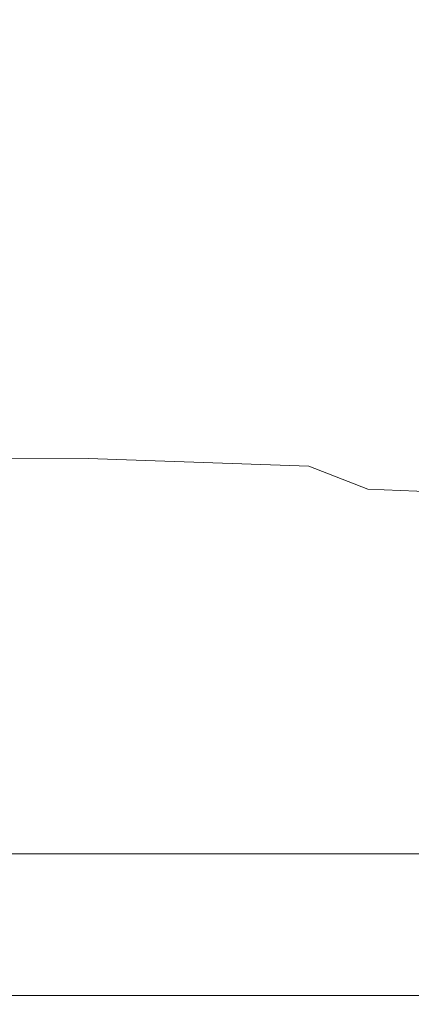
# Model space of a CAD drawing. Extents: x -800 to 800, y -352 to 353.
# Drawn here: x 180 to 232, y -352 to -220 of the extents above; entities that cross this region are included whole.
import ezdxf

# ---------------------------------------------------------------- set-up
doc = ezdxf.new("R2010")
doc.units = 0
doc.header["$LTSCALE"] = 500
doc.header["$MEASUREMENT"] = 0
doc.layers.add('SEKWANA', color=7, linetype='Continuous')

msp = doc.modelspace()

# ---------------------------------------------------------------- linework, layer by layer
at = {"layer": 'SEKWANA', "lineweight": 0}
for points, invisible_edges in [([(181.9, -207.1, -118.4), (152.3, -218.7, -66.2), (182.5, -221.2, -67.4), (181.9, -207.1, -118.4)], 15), ([(212.7, -224, -68.1), (181.9, -207.1, -118.4), (182.5, -221.2, -67.4), (212.7, -224, -68.1)], 15), ([(181.9, -207.1, -118.4), (212.7, -224, -68.1), (212.2, -210.1, -118.7), (181.9, -207.1, -118.4)], 15), ([(212.7, -224, -68.1), (242, -213, -118.9), (212.2, -210.1, -118.7), (212.7, -224, -68.1)], 15), ([(242, -213, -118.9), (212.7, -224, -68.1), (242.7, -226.6, -68.4), (242, -213, -118.9)], 15), ([(152.3, -218.7, -66.2), (183.1, -234.6, -8.5), (182.5, -221.2, -67.4), (152.3, -218.7, -66.2)], 15), ([(183.1, -234.6, -8.5), (152.3, -218.7, -66.2), (153, -232.2, -6.7), (183.1, -234.6, -8.5)], 15), ([(183.1, -234.6, -8.5), (212.7, -224, -68.1), (182.5, -221.2, -67.4), (183.1, -234.6, -8.5)], 15), ([(212.7, -224, -68.1), (183.1, -234.6, -8.5), (213.4, -237, -9.6), (212.7, -224, -68.1)], 15), ([(212.7, -224, -68.1), (243.5, -239.2, -10.2), (242.7, -226.6, -68.4), (212.7, -224, -68.1)], 15), ([(243.5, -239.2, -10.2), (212.7, -224, -68.1), (213.4, -237, -9.6), (243.5, -239.2, -10.2)], 15), ([(153.7, -244.3, 52.4), (183.1, -234.6, -8.5), (153, -232.2, -6.7), (153.7, -244.3, 52.4)], 15), ([(183.1, -234.6, -8.5), (153.7, -244.3, 52.4), (183.7, -246.3, 50), (183.1, -234.6, -8.5)], 15), ([(213.9, -248.4, 48.8), (183.1, -234.6, -8.5), (183.7, -246.3, 50), (213.9, -248.4, 48.8)], 15), ([(183.1, -234.6, -8.5), (213.9, -248.4, 48.8), (213.4, -237, -9.6), (183.1, -234.6, -8.5)], 15), ([(213.9, -248.4, 48.8), (243.5, -239.2, -10.2), (213.4, -237, -9.6), (213.9, -248.4, 48.8)], 15), ([(243.5, -239.2, -10.2), (213.9, -248.4, 48.8), (244.2, -250.3, 48), (243.5, -239.2, -10.2)], 15), ([(153.7, -244.3, 52.4), (184.1, -255.7, 100.1), (183.7, -246.3, 50), (153.7, -244.3, 52.4)], 15), ([(184.1, -255.7, 100.1), (153.7, -244.3, 52.4), (154.3, -253.9, 102.5), (184.1, -255.7, 100.1)], 15), ([(184.1, -255.7, 100.1), (213.9, -248.4, 48.8), (183.7, -246.3, 50), (184.1, -255.7, 100.1)], 15), ([(213.9, -248.4, 48.8), (184.1, -255.7, 100.1), (214.3, -257.5, 98.7), (213.9, -248.4, 48.8)], 15), ([(213.9, -248.4, 48.8), (244.8, -259.2, 98.1), (244.2, -250.3, 48), (213.9, -248.4, 48.8)], 15), ([(244.8, -259.2, 98.1), (213.9, -248.4, 48.8), (214.3, -257.5, 98.7), (244.8, -259.2, 98.1)], 15), ([(154.5, -260.2, 135.4), (184.1, -255.7, 100.1), (154.3, -253.9, 102.5), (154.5, -260.2, 135.4)], 15), ([(184.1, -255.7, 100.1), (154.5, -260.2, 135.4), (184.2, -262.1, 133.2), (184.1, -255.7, 100.1)], 15), ([(214.5, -263.8, 132.3), (184.1, -255.7, 100.1), (184.2, -262.1, 133.2), (214.5, -263.8, 132.3)], 15), ([(184.1, -255.7, 100.1), (214.5, -263.8, 132.3), (214.3, -257.5, 98.7), (184.1, -255.7, 100.1)], 15), ([(214.5, -263.8, 132.3), (244.8, -259.2, 98.1), (214.3, -257.5, 98.7), (214.5, -263.8, 132.3)], 15), ([(244.8, -259.2, 98.1), (214.5, -263.8, 132.3), (245, -265.5, 132), (244.8, -259.2, 98.1)], 15), ([(154.5, -260.2, 135.4), (184.2, -266, 153.5), (184.2, -262.1, 133.2), (154.5, -260.2, 135.4)], 15), ([(184.2, -266, 153.5), (154.5, -260.2, 135.4), (154.5, -264.3, 155.1), (184.2, -266, 153.5)], 15), ([(184.2, -266, 153.5), (214.5, -263.8, 132.3), (184.2, -262.1, 133.2), (184.2, -266, 153.5)], 15), ([(154.4, -266.8, 165.7), (184.2, -266, 153.5), (154.5, -264.3, 155.1), (154.4, -266.8, 165.7)], 15), ([(214.5, -263.8, 132.3), (184.2, -266, 153.5), (214.4, -267.9, 153.1), (214.5, -263.8, 132.3)], 15), ([(244.9, -269.7, 153.4), (214.5, -263.8, 132.3), (214.4, -267.9, 153.1), (244.9, -269.7, 153.4)], 15), ([(214.5, -263.8, 132.3), (244.9, -269.7, 153.4), (245, -265.5, 132), (214.5, -263.8, 132.3)], 15), ([(183.9, -270.4, 171), (154.4, -266.8, 165.7), (154.3, -268.7, 171.4), (183.9, -270.4, 171)], 15), ([(184.2, -266, 153.5), (154.4, -266.8, 165.7), (184, -268.5, 164.8), (184.2, -266, 153.5)], 15), ([(154.4, -266.8, 165.7), (183.9, -270.4, 171), (184, -268.5, 164.8), (154.4, -266.8, 165.7)], 15), ([(214.2, -270.5, 164.9), (184.2, -266, 153.5), (184, -268.5, 164.8), (214.2, -270.5, 164.9)], 15), ([(184.2, -266, 153.5), (214.2, -270.5, 164.9), (214.4, -267.9, 153.1), (184.2, -266, 153.5)], 15), ([(214.2, -270.5, 164.9), (244.9, -269.7, 153.4), (214.4, -267.9, 153.1), (214.2, -270.5, 164.9)], 15), ([(154.2, -270.9, 176.1), (183.9, -270.4, 171), (154.3, -268.7, 171.4), (154.2, -270.9, 176.1)], 15), ([(183.9, -270.4, 171), (214.2, -270.5, 164.9), (184, -268.5, 164.8), (183.9, -270.4, 171)], 15), ([(244.9, -269.7, 153.4), (214.2, -270.5, 164.9), (244.7, -272.6, 165.8), (244.9, -269.7, 153.4)], 15), ([(183.9, -270.4, 171), (154.2, -270.9, 176.1), (183.8, -272.5, 176.2), (183.9, -270.4, 171)], 15), ([(154.2, -270.9, 176.1), (185, -275.3, 180.4), (183.8, -272.5, 176.2), (154.2, -270.9, 176.1)], 15), ([(185, -275.3, 180.4), (154.2, -270.9, 176.1), (155, -274.1, 180.1), (185, -275.3, 180.4)], 15), ([(213.9, -274.6, 176.9), (183.9, -270.4, 171), (183.8, -272.5, 176.2), (213.9, -274.6, 176.9)], 15), ([(183.9, -270.4, 171), (213.9, -274.6, 176.9), (214, -272.5, 171.7), (183.9, -270.4, 171)], 15), ([(214.2, -270.5, 164.9), (183.9, -270.4, 171), (214, -272.5, 171.7), (214.2, -270.5, 164.9)], 15), ([(244.5, -274.9, 172.8), (214.2, -270.5, 164.9), (214, -272.5, 171.7), (244.5, -274.9, 172.8)], 15), ([(214.2, -270.5, 164.9), (244.5, -274.9, 172.8), (244.7, -272.6, 165.8), (214.2, -270.5, 164.9)], 15), ([(185, -275.3, 180.4), (213.9, -274.6, 176.9), (183.8, -272.5, 176.2), (185, -275.3, 180.4)], 15), ([(213.9, -274.6, 176.9), (244.5, -274.9, 172.8), (214, -272.5, 171.7), (213.9, -274.6, 176.9)], 15), ([(157.2, -278.8, 183.3), (185, -275.3, 180.4), (155, -274.1, 180.1), (157.2, -278.8, 183.3)], 15), ([(213.9, -274.6, 176.9), (185, -275.3, 180.4), (215, -277.1, 181), (213.9, -274.6, 176.9)], 15), ([(213.9, -274.6, 176.9), (245.1, -279.4, 182.2), (244.4, -277.1, 178.2), (213.9, -274.6, 176.9)], 15), ([(245.1, -279.4, 182.2), (213.9, -274.6, 176.9), (215, -277.1, 181), (245.1, -279.4, 182.2)], 15), ([(244.5, -274.9, 172.8), (213.9, -274.6, 176.9), (244.4, -277.1, 178.2), (244.5, -274.9, 172.8)], 15), ([(185, -275.3, 180.4), (157.2, -278.8, 183.3), (188.7, -279, 183.8), (185, -275.3, 180.4)], 15), ([(218.3, -280, 184.2), (185, -275.3, 180.4), (188.7, -279, 183.8), (218.3, -280, 184.2)], 15), ([(185, -275.3, 180.4), (218.3, -280, 184.2), (215, -277.1, 181), (185, -275.3, 180.4)], 15), ([(218.3, -280, 184.2), (245.1, -279.4, 182.2), (215, -277.1, 181), (218.3, -280, 184.2)], 15), ([(157.2, -278.8, 183.3), (200.5, -284.9, 186.7), (188.7, -279, 183.8), (157.2, -278.8, 183.3)], 11), ([(200.5, -284.9, 186.7), (157.2, -278.8, 183.3), (158.7, -286.5, 185.7), (200.5, -284.9, 186.7)], 15), ([(200.5, -284.9, 186.7), (218.3, -280, 184.2), (188.7, -279, 183.8), (200.5, -284.9, 186.7)], 13), ([(218.3, -280, 184.2), (200.5, -284.9, 186.7), (226.2, -283.1, 186.4), (218.3, -280, 184.2)], 11), ([(245.1, -279.4, 182.2), (218.3, -280, 184.2), (247.1, -281.8, 184.9), (245.1, -279.4, 182.2)], 15), ([(218.3, -280, 184.2), (251.7, -284.2, 186.7), (247.1, -281.8, 184.9), (218.3, -280, 184.2)], 15), ([(251.7, -284.2, 186.7), (218.3, -280, 184.2), (226.2, -283.1, 186.4), (251.7, -284.2, 186.7)], 11), ([(200.5, -284.9, 186.7), (241.1, -285.8, 187.7), (226.2, -283.1, 186.4), (200.5, -284.9, 186.7)], 15), ([(241.1, -285.8, 187.7), (251.7, -284.2, 186.7), (226.2, -283.1, 186.4), (241.1, -285.8, 187.7)], 15), ([(157.1, -299, 186.7), (200.5, -284.9, 186.7), (158.7, -286.5, 185.7), (157.1, -299, 186.7)], 15), ([(200.5, -284.9, 186.7), (157.1, -299, 186.7), (188.8, -300, 187), (200.5, -284.9, 186.7)], 15), ([(218.5, -303.9, 187.2), (200.5, -284.9, 186.7), (188.8, -300, 187), (218.5, -303.9, 187.2)], 15), ([(200.5, -284.9, 186.7), (218.5, -303.9, 187.2), (226.2, -294.3, 187.1), (200.5, -284.9, 186.7)], 15), ([(241.1, -285.8, 187.7), (200.5, -284.9, 186.7), (233.5, -286.5, 187.5), (241.1, -285.8, 187.7)], 15), ([(242.4, -288.8, 187.7), (200.5, -284.9, 186.7), (233.5, -288.7, 187.2), (242.4, -288.8, 187.7)], 15), ([(200.5, -284.9, 186.7), (242.4, -288.8, 187.7), (233.5, -286.5, 187.5), (200.5, -284.9, 186.7)], 15), ([(241.1, -291.9, 187.2), (200.5, -284.9, 186.7), (226.2, -294.3, 187.1), (241.1, -291.9, 187.2)], 15), ([(200.5, -284.9, 186.7), (241.1, -291.9, 187.2), (233.5, -288.7, 187.2), (200.5, -284.9, 186.7)], 15), ([(251.7, -300.2, 187.2), (241.1, -291.9, 187.2), (226.2, -294.3, 187.1), (251.7, -300.2, 187.2)], 15), ([(218.5, -303.9, 187.2), (251.7, -300.2, 187.2), (226.2, -294.3, 187.1), (218.5, -303.9, 187.2)], 15), ([(185.3, -314.5, 187.2), (157.1, -299, 186.7), (154.7, -313.5, 187.1), (185.3, -314.5, 187.2)], 15), ([(157.1, -299, 186.7), (185.3, -314.5, 187.2), (188.8, -300, 187), (157.1, -299, 186.7)], 15), ([(185.3, -314.5, 187.2), (218.5, -303.9, 187.2), (188.8, -300, 187), (185.3, -314.5, 187.2)], 15), ([(251.7, -300.2, 187.2), (218.5, -303.9, 187.2), (247.4, -308.7, 187.2), (251.7, -300.2, 187.2)], 15), ([(218.5, -303.9, 187.2), (185.3, -314.5, 187.2), (215.5, -316.7, 187.2), (218.5, -303.9, 187.2)], 15), ([(245.5, -319.7, 187.3), (218.5, -303.9, 187.2), (215.5, -316.7, 187.2), (245.5, -319.7, 187.3)], 15), ([(218.5, -303.9, 187.2), (245.5, -319.7, 187.3), (247.4, -308.7, 187.2), (218.5, -303.9, 187.2)], 15), ([(153.8, -327.1, 187.3), (185.3, -314.5, 187.2), (154.7, -313.5, 187.1), (153.8, -327.1, 187.3)], 15), ([(185.3, -314.5, 187.2), (153.8, -327.1, 187.3), (184.2, -327.8, 187.3), (185.3, -314.5, 187.2)], 15), ([(214.6, -329, 187.3), (185.3, -314.5, 187.2), (184.2, -327.8, 187.3), (214.6, -329, 187.3)], 15), ([(185.3, -314.5, 187.2), (214.6, -329, 187.3), (215.5, -316.7, 187.2), (185.3, -314.5, 187.2)], 15), ([(214.6, -329, 187.3), (245.5, -319.7, 187.3), (215.5, -316.7, 187.2), (214.6, -329, 187.3)], 15), ([(245.5, -319.7, 187.3), (214.6, -329, 187.3), (244.9, -330.6, 187.3), (245.5, -319.7, 187.3)], 15), ([(184.2, -338.5, 187.3), (153.8, -327.1, 187.3), (153.7, -338.2, 187.3), (184.2, -338.5, 187.3)], 15), ([(153.8, -327.1, 187.3), (184.2, -338.5, 187.3), (184.2, -327.8, 187.3), (153.8, -327.1, 187.3)], 15), ([(184.2, -338.5, 187.3), (214.6, -329, 187.3), (184.2, -327.8, 187.3), (184.2, -338.5, 187.3)], 15), ([(214.6, -329, 187.3), (184.2, -338.5, 187.3), (214.7, -339.2, 187.3), (214.6, -329, 187.3)], 15), ([(214.6, -329, 187.3), (245.1, -340.1, 187.3), (244.9, -330.6, 187.3), (214.6, -329, 187.3)], 15), ([(245.1, -340.1, 187.3), (214.6, -329, 187.3), (214.7, -339.2, 187.3), (245.1, -340.1, 187.3)], 15), ([(183.2, -332.1, 148.2), (152.9, -337.1, 148.2), (152.7, -332.1, 148.2), (183.2, -332.1, 148.2)], 11), ([(152.9, -337.1, 148.2), (183.2, -332.1, 148.2), (183.5, -337.1, 148.2), (152.9, -337.1, 148.2)], 15), ([(214.1, -337.1, 148.2), (183.2, -332.1, 148.2), (213.8, -332.1, 148.2), (214.1, -337.1, 148.2)], 13), ([(183.2, -332.1, 148.2), (214.1, -337.1, 148.2), (183.5, -337.1, 148.2), (183.2, -332.1, 148.2)], 15), ([(244.3, -332.1, 148.2), (214.1, -337.1, 148.2), (213.8, -332.1, 148.2), (244.3, -332.1, 148.2)], 11), ([(214.1, -337.1, 148.2), (244.3, -332.1, 148.2), (244.6, -337.1, 148.2), (214.1, -337.1, 148.2)], 15), ([(152.9, -337.1, 148.2), (183.8, -341.9, 148.2), (153.2, -341.9, 148.2), (152.9, -337.1, 148.2)], 15), ([(183.8, -341.9, 148.2), (152.9, -337.1, 148.2), (183.5, -337.1, 148.2), (183.8, -341.9, 148.2)], 15), ([(214.1, -337.1, 148.2), (183.8, -341.9, 148.2), (183.5, -337.1, 148.2), (214.1, -337.1, 148.2)], 15), ([(183.8, -341.9, 148.2), (214.1, -337.1, 148.2), (214.3, -341.9, 148.2), (183.8, -341.9, 148.2)], 15), ([(214.1, -337.1, 148.2), (244.8, -341.9, 148.2), (214.3, -341.9, 148.2), (214.1, -337.1, 148.2)], 15), ([(244.8, -341.9, 148.2), (214.1, -337.1, 148.2), (244.6, -337.1, 148.2), (244.8, -341.9, 148.2)], 15), ([(153.7, -345.2, 187.3), (184.2, -338.5, 187.3), (153.7, -338.2, 187.3), (153.7, -345.2, 187.3)], 15), ([(184.2, -338.5, 187.3), (153.7, -345.2, 187.3), (184.3, -345.5, 187.3), (184.2, -338.5, 187.3)], 15), ([(214.8, -345.8, 187.3), (184.2, -338.5, 187.3), (184.3, -345.5, 187.3), (214.8, -345.8, 187.3)], 15), ([(184.2, -338.5, 187.3), (214.8, -345.8, 187.3), (214.7, -339.2, 187.3), (184.2, -338.5, 187.3)], 15), ([(214.8, -345.8, 187.3), (245.1, -340.1, 187.3), (214.7, -339.2, 187.3), (214.8, -345.8, 187.3)], 15), ([(245.1, -340.1, 187.3), (214.8, -345.8, 187.3), (245.1, -346.1, 187.3), (245.1, -340.1, 187.3)], 15), ([(183.8, -341.9, 148.2), (153.4, -346, 148.5), (153.2, -341.9, 148.2), (183.8, -341.9, 148.2)], 15), ([(153.4, -346, 148.5), (183.8, -341.9, 148.2), (184, -346, 148.5), (153.4, -346, 148.5)], 15), ([(214.6, -346, 148.5), (183.8, -341.9, 148.2), (214.3, -341.9, 148.2), (214.6, -346, 148.5)], 15), ([(183.8, -341.9, 148.2), (214.6, -346, 148.5), (184, -346, 148.5), (183.8, -341.9, 148.2)], 15), ([(244.8, -341.9, 148.2), (214.6, -346, 148.5), (214.3, -341.9, 148.2), (244.8, -341.9, 148.2)], 15), ([(214.6, -346, 148.5), (244.8, -341.9, 148.2), (245, -346, 148.5), (214.6, -346, 148.5)], 15), ([(153.4, -346, 148.5), (184.2, -349.2, 149), (153.6, -349.2, 149), (153.4, -346, 148.5)], 15), ([(184.2, -349.2, 149), (153.4, -346, 148.5), (184, -346, 148.5), (184.2, -349.2, 149)], 15), ([(153.7, -345.2, 187.3), (184.3, -349.3, 187.2), (184.3, -345.5, 187.3), (153.7, -345.2, 187.3)], 15), ([(184.3, -349.3, 187.2), (153.7, -345.2, 187.3), (153.7, -349.2, 187.2), (184.3, -349.3, 187.2)], 15), ([(214.6, -346, 148.5), (184.2, -349.2, 149), (184, -346, 148.5), (214.6, -346, 148.5)], 15), ([(184.2, -349.2, 149), (214.6, -346, 148.5), (214.7, -349.2, 149), (184.2, -349.2, 149)], 15), ([(184.3, -349.3, 187.2), (214.8, -345.8, 187.3), (184.3, -345.5, 187.3), (184.3, -349.3, 187.2)], 15), ([(214.8, -345.8, 187.3), (184.3, -349.3, 187.2), (214.8, -349.4, 187.2), (214.8, -345.8, 187.3)], 15), ([(214.6, -346, 148.5), (245.1, -349.2, 149), (214.7, -349.2, 149), (214.6, -346, 148.5)], 15), ([(245.1, -349.2, 149), (214.6, -346, 148.5), (245, -346, 148.5), (245.1, -349.2, 149)], 15), ([(214.8, -345.8, 187.3), (245.2, -349.5, 187.2), (245.1, -346.1, 187.3), (214.8, -345.8, 187.3)], 15), ([(245.2, -349.5, 187.2), (214.8, -345.8, 187.3), (214.8, -349.4, 187.2), (245.2, -349.5, 187.2)], 15), ([(184.2, -349.2, 149), (153.7, -351.1, 149.7), (153.6, -349.2, 149), (184.2, -349.2, 149)], 15), ([(153.7, -351.1, 187), (184.3, -349.3, 187.2), (153.7, -349.2, 187.2), (153.7, -351.1, 187)], 15), ([(153.7, -351.1, 149.7), (184.2, -349.2, 149), (184.3, -351.1, 149.7), (153.7, -351.1, 149.7)], 11), ([(184.3, -349.3, 187.2), (153.7, -351.1, 187), (184.3, -351.1, 187), (184.3, -349.3, 187.2)], 15), ([(214.8, -351.1, 149.7), (184.2, -349.2, 149), (214.7, -349.2, 149), (214.8, -351.1, 149.7)], 15), ([(184.2, -349.2, 149), (214.8, -351.1, 149.7), (184.3, -351.1, 149.7), (184.2, -349.2, 149)], 13), ([(214.9, -351.1, 187), (184.3, -349.3, 187.2), (184.3, -351.1, 187), (214.9, -351.1, 187)], 15), ([(184.3, -349.3, 187.2), (214.9, -351.1, 187), (214.8, -349.4, 187.2), (184.3, -349.3, 187.2)], 15), ([(245.1, -349.2, 149), (214.8, -351.1, 149.7), (214.7, -349.2, 149), (245.1, -349.2, 149)], 15), ([(214.8, -351.1, 149.7), (245.1, -349.2, 149), (245.2, -351.1, 149.7), (214.8, -351.1, 149.7)], 11), ([(214.9, -351.1, 187), (245.2, -349.5, 187.2), (214.8, -349.4, 187.2), (214.9, -351.1, 187)], 15), ([(245.2, -349.5, 187.2), (214.9, -351.1, 187), (245.2, -351.1, 187), (245.2, -349.5, 187.2)], 15), ([(153.7, -351.1, 187), (184.4, -351.7, 186.5), (184.3, -351.1, 187), (153.7, -351.1, 187)], 11), ([(184.4, -351.7, 186.5), (153.7, -351.1, 187), (153.7, -351.7, 186.5), (184.4, -351.7, 186.5)], 15), ([(153.7, -351.1, 149.7), (184.4, -352, 151.2), (153.7, -352, 151.2), (153.7, -351.1, 149.7)], 15), ([(184.4, -352, 151.2), (153.7, -351.1, 149.7), (184.3, -351.1, 149.7), (184.4, -352, 151.2)], 15), ([(153.7, -352.1, 185.8), (184.4, -351.7, 186.5), (153.7, -351.7, 186.5), (153.7, -352.1, 185.8)], 15), ([(184.4, -351.7, 186.5), (153.7, -352.1, 185.8), (184.4, -352.1, 185.8), (184.4, -351.7, 186.5)], 15), ([(184.4, -351.7, 186.5), (214.9, -351.1, 187), (184.3, -351.1, 187), (184.4, -351.7, 186.5)], 13), ([(214.8, -351.1, 149.7), (184.4, -352, 151.2), (184.3, -351.1, 149.7), (214.8, -351.1, 149.7)], 15), ([(214.9, -351.1, 187), (184.4, -351.7, 186.5), (214.9, -351.7, 186.5), (214.9, -351.1, 187)], 15), ([(184.4, -352, 151.2), (214.8, -351.1, 149.7), (214.9, -352, 151.2), (184.4, -352, 151.2)], 15), ([(214.9, -352.1, 185.8), (184.4, -351.7, 186.5), (184.4, -352.1, 185.8), (214.9, -352.1, 185.8)], 15), ([(184.4, -351.7, 186.5), (214.9, -352.1, 185.8), (214.9, -351.7, 186.5), (184.4, -351.7, 186.5)], 15), ([(214.8, -351.1, 149.7), (245.2, -352, 151.2), (214.9, -352, 151.2), (214.8, -351.1, 149.7)], 15), ([(245.2, -352, 151.2), (214.8, -351.1, 149.7), (245.2, -351.1, 149.7), (245.2, -352, 151.2)], 15), ([(214.9, -351.1, 187), (245.2, -351.7, 186.5), (245.2, -351.1, 187), (214.9, -351.1, 187)], 11), ([(245.2, -351.7, 186.5), (214.9, -351.1, 187), (214.9, -351.7, 186.5), (245.2, -351.7, 186.5)], 15), ([(214.9, -352.1, 185.8), (245.2, -351.7, 186.5), (214.9, -351.7, 186.5), (214.9, -352.1, 185.8)], 15), ([(245.2, -351.7, 186.5), (214.9, -352.1, 185.8), (245.2, -352.1, 185.8), (245.2, -351.7, 186.5)], 15), ([(153.7, -352.3, 153.4), (184.4, -352, 151.2), (184.4, -352.3, 153.4), (153.7, -352.3, 153.4)], 15), ([(184.4, -352, 151.2), (153.7, -352.3, 153.4), (153.7, -352, 151.2), (184.4, -352, 151.2)], 15), ([(153.7, -352.1, 185.8), (184.4, -352.3, 184.4), (184.4, -352.1, 185.8), (153.7, -352.1, 185.8)], 15), ([(184.4, -352.3, 184.4), (153.7, -352.1, 185.8), (153.7, -352.3, 184.4), (184.4, -352.3, 184.4)], 15), ([(153.7, -352.3, 182.1), (184.4, -352.3, 178.6), (184.4, -352.3, 182.1), (153.7, -352.3, 182.1)], 15), ([(184.4, -352.3, 178.6), (153.7, -352.3, 182.1), (153.7, -352.3, 178.6), (184.4, -352.3, 178.6)], 15), ([(153.7, -352.3, 182.1), (184.4, -352.3, 184.4), (153.7, -352.3, 184.4), (153.7, -352.3, 182.1)], 15), ([(184.4, -352.3, 184.4), (153.7, -352.3, 182.1), (184.4, -352.3, 182.1), (184.4, -352.3, 184.4)], 15), ([(153.7, -352.3, 173.6), (184.4, -352.3, 178.6), (153.7, -352.3, 178.6), (153.7, -352.3, 173.6)], 15), ([(184.4, -352.3, 178.6), (153.7, -352.3, 173.6), (184.4, -352.3, 173.6), (184.4, -352.3, 178.6)], 15), ([(153.7, -352.3, 173.6), (184.4, -352.3, 167.8), (184.4, -352.3, 173.6), (153.7, -352.3, 173.6)], 15), ([(184.4, -352.3, 167.8), (153.7, -352.3, 173.6), (153.7, -352.3, 167.8), (184.4, -352.3, 167.8)], 15), ([(153.7, -352.3, 162), (184.4, -352.3, 157), (184.4, -352.3, 162), (153.7, -352.3, 162)], 15), ([(184.4, -352.3, 157), (153.7, -352.3, 162), (153.7, -352.3, 157), (184.4, -352.3, 157)], 15), ([(153.7, -352.3, 162), (184.4, -352.3, 167.8), (153.7, -352.3, 167.8), (153.7, -352.3, 162)], 15), ([(184.4, -352.3, 167.8), (153.7, -352.3, 162), (184.4, -352.3, 162), (184.4, -352.3, 167.8)], 15), ([(153.7, -352.3, 153.4), (184.4, -352.3, 157), (153.7, -352.3, 157), (153.7, -352.3, 153.4)], 15), ([(184.4, -352.3, 157), (153.7, -352.3, 153.4), (184.4, -352.3, 153.4), (184.4, -352.3, 157)], 15), ([(214.9, -352.3, 153.4), (184.4, -352, 151.2), (214.9, -352, 151.2), (214.9, -352.3, 153.4)], 15), ([(184.4, -352, 151.2), (214.9, -352.3, 153.4), (184.4, -352.3, 153.4), (184.4, -352, 151.2)], 15), ([(214.9, -352.1, 185.8), (184.4, -352.3, 184.4), (214.9, -352.3, 184.4), (214.9, -352.1, 185.8)], 15), ([(184.4, -352.3, 184.4), (214.9, -352.1, 185.8), (184.4, -352.1, 185.8), (184.4, -352.3, 184.4)], 15), ([(214.9, -352.3, 182.1), (184.4, -352.3, 178.6), (214.9, -352.3, 178.6), (214.9, -352.3, 182.1)], 15), ([(184.4, -352.3, 178.6), (214.9, -352.3, 182.1), (184.4, -352.3, 182.1), (184.4, -352.3, 178.6)], 15), ([(214.9, -352.3, 182.1), (184.4, -352.3, 184.4), (184.4, -352.3, 182.1), (214.9, -352.3, 182.1)], 15), ([(184.4, -352.3, 184.4), (214.9, -352.3, 182.1), (214.9, -352.3, 184.4), (184.4, -352.3, 184.4)], 15), ([(214.9, -352.3, 173.6), (184.4, -352.3, 178.6), (184.4, -352.3, 173.6), (214.9, -352.3, 173.6)], 15), ([(184.4, -352.3, 178.6), (214.9, -352.3, 173.6), (214.9, -352.3, 178.6), (184.4, -352.3, 178.6)], 15), ([(214.9, -352.3, 173.6), (184.4, -352.3, 167.8), (214.9, -352.3, 167.8), (214.9, -352.3, 173.6)], 15), ([(184.4, -352.3, 167.8), (214.9, -352.3, 173.6), (184.4, -352.3, 173.6), (184.4, -352.3, 167.8)], 15), ([(214.9, -352.3, 162), (184.4, -352.3, 157), (214.9, -352.3, 157), (214.9, -352.3, 162)], 15), ([(184.4, -352.3, 157), (214.9, -352.3, 162), (184.4, -352.3, 162), (184.4, -352.3, 157)], 15), ([(214.9, -352.3, 162), (184.4, -352.3, 167.8), (184.4, -352.3, 162), (214.9, -352.3, 162)], 15), ([(184.4, -352.3, 167.8), (214.9, -352.3, 162), (214.9, -352.3, 167.8), (184.4, -352.3, 167.8)], 15), ([(214.9, -352.3, 153.4), (184.4, -352.3, 157), (184.4, -352.3, 153.4), (214.9, -352.3, 153.4)], 15), ([(184.4, -352.3, 157), (214.9, -352.3, 153.4), (214.9, -352.3, 157), (184.4, -352.3, 157)], 15), ([(214.9, -352.3, 153.4), (245.2, -352, 151.2), (245.3, -352.3, 153.4), (214.9, -352.3, 153.4)], 15), ([(245.2, -352, 151.2), (214.9, -352.3, 153.4), (214.9, -352, 151.2), (245.2, -352, 151.2)], 15), ([(214.9, -352.1, 185.8), (245.2, -352.3, 184.4), (245.2, -352.1, 185.8), (214.9, -352.1, 185.8)], 15), ([(245.2, -352.3, 184.4), (214.9, -352.1, 185.8), (214.9, -352.3, 184.4), (245.2, -352.3, 184.4)], 15), ([(214.9, -352.3, 182.1), (245.3, -352.3, 178.6), (245.3, -352.3, 182.1), (214.9, -352.3, 182.1)], 15), ([(245.3, -352.3, 178.6), (214.9, -352.3, 182.1), (214.9, -352.3, 178.6), (245.3, -352.3, 178.6)], 15), ([(214.9, -352.3, 182.1), (245.2, -352.3, 184.4), (214.9, -352.3, 184.4), (214.9, -352.3, 182.1)], 15), ([(245.2, -352.3, 184.4), (214.9, -352.3, 182.1), (245.3, -352.3, 182.1), (245.2, -352.3, 184.4)], 15), ([(214.9, -352.3, 173.6), (245.3, -352.3, 167.8), (245.3, -352.3, 173.6), (214.9, -352.3, 173.6)], 15), ([(245.3, -352.3, 167.8), (214.9, -352.3, 173.6), (214.9, -352.3, 167.8), (245.3, -352.3, 167.8)], 15), ([(214.9, -352.3, 173.6), (245.3, -352.3, 178.6), (214.9, -352.3, 178.6), (214.9, -352.3, 173.6)], 15), ([(245.3, -352.3, 178.6), (214.9, -352.3, 173.6), (245.3, -352.3, 173.6), (245.3, -352.3, 178.6)], 15), ([(214.9, -352.3, 162), (245.3, -352.3, 157), (245.3, -352.3, 162), (214.9, -352.3, 162)], 15), ([(245.3, -352.3, 157), (214.9, -352.3, 162), (214.9, -352.3, 157), (245.3, -352.3, 157)], 15), ([(214.9, -352.3, 162), (245.3, -352.3, 167.8), (214.9, -352.3, 167.8), (214.9, -352.3, 162)], 15), ([(245.3, -352.3, 167.8), (214.9, -352.3, 162), (245.3, -352.3, 162), (245.3, -352.3, 167.8)], 15), ([(214.9, -352.3, 153.4), (245.3, -352.3, 157), (214.9, -352.3, 157), (214.9, -352.3, 153.4)], 15), ([(245.3, -352.3, 157), (214.9, -352.3, 153.4), (245.3, -352.3, 153.4), (245.3, -352.3, 157)], 15)]:
    msp.add_3dface(points, dxfattribs=dict(at, invisible_edges=invisible_edges))

doc.saveas('drawing.dxf')
